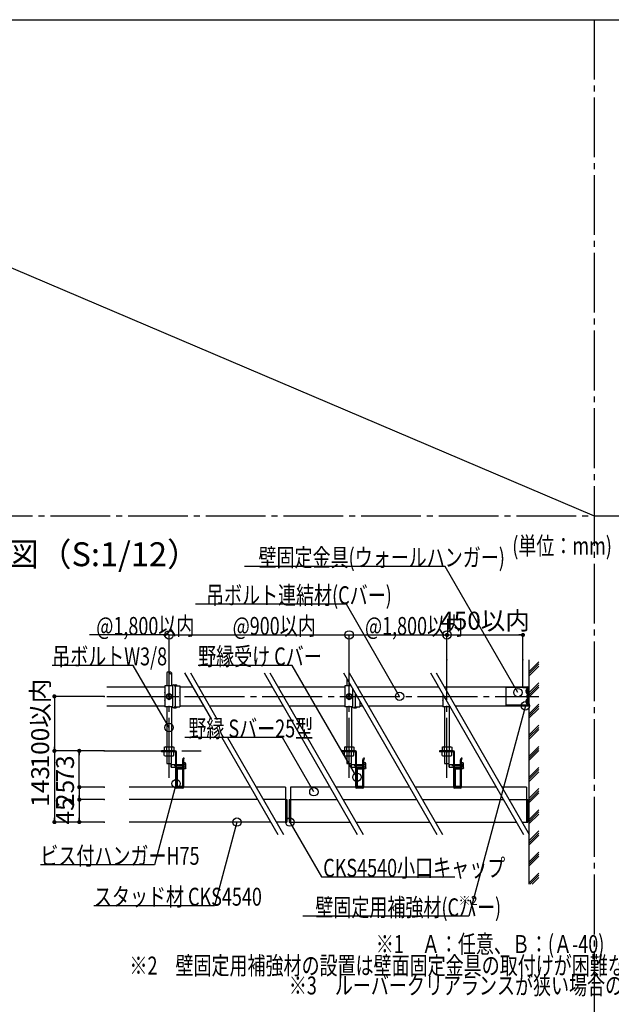
# Model space of a CAD drawing. Extents: x 180 to 5119, y 100 to 3426.
# Drawn here: x 1366 to 2555, y 1450 to 3426 of the extents above; entities that cross this region are included whole.
import ezdxf

# ---------------------------------------------------------------- set-up
doc = ezdxf.new("R2010")
doc.units = 0
doc.header["$LTSCALE"] = 12
doc.linetypes.add('CENTER2', pattern=[13, 10, -1, 1, -1])
doc.linetypes.add('DASHED2', pattern=[8, 5, -3])
doc.layers.get('0').update_dxf_attribs({"linetype": 'CONTINUOUS'})
for name, color, linetype in [('_0-0_0', 7, 'CONTINUOUS'), ('レイヤ1', 7, 'CONTINUOUS'), ('レイヤ1_2', 7, 'CONTINUOUS'), ('レイヤ1_3', 7, 'CONTINUOUS'), ('レイヤ2', 7, 'CONTINUOUS'), ('レイヤ8', 7, 'CONTINUOUS')]:
    doc.layers.add(name, color=color, linetype=linetype)
doc.styles.get("Standard").update_dxf_attribs({"font": 'txt', "bigfont": 'bigfont'})
doc.dimstyles.new('M7DIMSTL', dxfattribs={"dimscale": 12, "dimtxt": 2.5, "dimasz": 2.5, "dimexe": 1.25, "dimexo": 0.625, "dimtad": 1, "dimdsep": 46, "dimtxsty": 'Standard', "dimcen": 2.5, "dimadec": 0, "dimazin": 0, "dimtfac": 1, "dimtmove": 0, "dimatfit": 3, "dimfxl": 1, "dimarcsym": 0})

# ---------------------------------------------------------------- blocks, each defined once
blk = doc.blocks.new('_DOT')
at = {"color": 0, "linetype": 'ByBlock'}
blk.add_line((-0.5, 0), (-1, 0), dxfattribs=at)
at = {"color": 0, "linetype": 'ByBlock', "const_width": 0.5}
blk.add_lwpolyline([(-0.25, 0, 1), (0.25, 0, 1)], format="xyb", close=True, dxfattribs=at)
blk = doc.blocks.new('*D87')
at = {"layer": 'レイヤ1_2', "color": 0, "transparency": 16777216}
for p, q in [((1536.1, 1958.4), (1486.1, 1958.4)), ((1486.1, 1885.5), (1486.1, 1958.4)), ((1536.1, 1885.5), (1486.1, 1885.5))]:
    blk.add_line(p, q, dxfattribs=at)
at = {"layer": 'レイヤ1_2', "transparency": 16777216}
for p in [(1486.1, 1958.4), (1536.1, 1958.4), (1536.1, 1885.5)]:
    blk.add_point(p, dxfattribs=at)
at = {"layer": 'レイヤ1_2', "color": 0, "transparency": 16777216, "xscale": 8.4, "yscale": 8.4}
for p, rotation in [((1486.1, 1958.4), 90), ((1486.1, 1885.5), 270)]:
    blk.add_blockref('_DOT', p, dxfattribs=dict(at, rotation=rotation))
at = {"layer": 'レイヤ1_2', "color": 0, "transparency": 16777216, "insert": (1462.1, 1922), "char_height": 36, "attachment_point": 5, "rotation": 90}
blk.add_mtext('73', dxfattribs=at)
blk = doc.blocks.new('*D88')
at = {"layer": 'レイヤ1_2', "color": 0, "transparency": 16777216}
for p, q in [((1536.1, 1885.5), (1486.1, 1885.5)), ((1486.1, 1885.5), (1486.1, 1860.5)), ((1536.1, 1860.5), (1486.1, 1860.5))]:
    blk.add_line(p, q, dxfattribs=at)
at = {"layer": 'レイヤ1_2', "transparency": 16777216}
for p in [(1536.1, 1885.5), (1486.1, 1860.5), (1536.1, 1860.5)]:
    blk.add_point(p, dxfattribs=at)
at = {"layer": 'レイヤ1_2', "color": 0, "transparency": 16777216, "xscale": 8.4, "yscale": 8.4}
for p, rotation in [((1486.1, 1885.5), 90), ((1486.1, 1860.5), 270)]:
    blk.add_blockref('_DOT', p, dxfattribs=dict(at, rotation=rotation))
at = {"layer": 'レイヤ1_2', "color": 0, "transparency": 16777216, "insert": (1462.1, 1873), "char_height": 36, "attachment_point": 5, "rotation": 90}
blk.add_mtext('25', dxfattribs=at)
blk = doc.blocks.new('*D89')
at = {"layer": 'レイヤ1_2', "color": 0, "transparency": 16777216}
for p, q in [((1536.1, 1860.5), (1486.1, 1860.5)), ((1486.1, 1860.5), (1486.1, 1815.5)), ((1536.1, 1815.5), (1486.1, 1815.5))]:
    blk.add_line(p, q, dxfattribs=at)
at = {"layer": 'レイヤ1_2', "transparency": 16777216}
for p in [(1536.1, 1860.5), (1486.1, 1815.5), (1536.1, 1815.5)]:
    blk.add_point(p, dxfattribs=at)
at = {"layer": 'レイヤ1_2', "color": 0, "transparency": 16777216, "xscale": 8.4, "yscale": 8.4}
for p, rotation in [((1486.1, 1860.5), 90), ((1486.1, 1815.5), 270)]:
    blk.add_blockref('_DOT', p, dxfattribs=dict(at, rotation=rotation))
at = {"layer": 'レイヤ1_2', "color": 0, "transparency": 16777216, "insert": (1462.1, 1838), "char_height": 36, "attachment_point": 5, "rotation": 90}
blk.add_mtext('45', dxfattribs=at)
blk = doc.blocks.new('*D90')
at = {"layer": 'レイヤ1_2', "color": 0, "transparency": 16777216}
for p, q in [((1486.1, 1958.4), (1436.1, 1958.4)), ((1436.1, 1958.4), (1436.1, 1815.5)), ((1486.1, 1815.5), (1436.1, 1815.5))]:
    blk.add_line(p, q, dxfattribs=at)
at = {"layer": 'レイヤ1_2', "transparency": 16777216}
for p in [(1486.1, 1958.4), (1436.1, 1815.5), (1486.1, 1815.5)]:
    blk.add_point(p, dxfattribs=at)
at = {"layer": 'レイヤ1_2', "color": 0, "transparency": 16777216, "xscale": 8.4, "yscale": 8.4}
for p, rotation in [((1436.1, 1958.4), 90), ((1436.1, 1815.5), 270)]:
    blk.add_blockref('_DOT', p, dxfattribs=dict(at, rotation=rotation))
at = {"layer": 'レイヤ1_2', "color": 0, "transparency": 16777216, "insert": (1412.1, 1887), "char_height": 36, "attachment_point": 5, "rotation": 90}
blk.add_mtext('143', dxfattribs=at)
blk = doc.blocks.new('BK96')
at = {"layer": 'レイヤ1_2', "color": 0, "linetype": 'Continuous'}
blk.add_lwpolyline([(1680.6, 1892.6), (1636.9, 1729.7), (1407.9, 1729.7)], dxfattribs=at)
blk.add_circle((1680.6, 1892.6), 8.4, dxfattribs=at)
at = {"layer": 'レイヤ1_2', "color": 0, "linetype": 'Continuous', "width": 0.736667}
blk.add_text('ビス付ハンガーH75', height=36, dxfattribs=at).set_placement((1407.9, 1729.7))
blk = doc.blocks.new('*D105')
at = {"layer": 'レイヤ1_2', "color": 0, "transparency": 16777216}
for p, q in [((2224.6, 2141.1), (2224.6, 2191.1)), ((2224.6, 2191.1), (2377.2, 2191.1)), ((2377.2, 2141.1), (2377.2, 2191.1))]:
    blk.add_line(p, q, dxfattribs=at)
at = {"layer": 'レイヤ1_2', "transparency": 16777216}
for p in [(2377.2, 2191.1), (2224.6, 2141.1), (2377.2, 2141.1)]:
    blk.add_point(p, dxfattribs=at)
at = {"layer": 'レイヤ1_2', "color": 0, "transparency": 16777216, "xscale": 8.4, "yscale": 8.4, "rotation": 180}
blk.add_blockref('_DOT', (2224.6, 2191.1), dxfattribs=at)
at = {"layer": 'レイヤ1_2', "color": 0, "transparency": 16777216, "xscale": 8.4, "yscale": 8.4}
blk.add_blockref('_DOT', (2377.2, 2191.1), dxfattribs=at)
at = {"layer": 'レイヤ1_2', "color": 0, "transparency": 16777216, "insert": (2300.9, 2215.1), "char_height": 36, "attachment_point": 5}
blk.add_mtext('450以内', dxfattribs=at)
blk = doc.blocks.new('*D106')
at = {"layer": 'レイヤ1_2', "color": 0, "transparency": 16777216}
for p, q in [((1536.1, 2067.8), (1436.1, 2067.8)), ((1436.1, 2067.8), (1436.1, 1958.4)), ((1536.1, 1958.4), (1436.1, 1958.4))]:
    blk.add_line(p, q, dxfattribs=at)
at = {"layer": 'レイヤ1_2', "transparency": 16777216}
for p in [(1536.1, 2067.8), (1436.1, 1958.4), (1536.1, 1958.4)]:
    blk.add_point(p, dxfattribs=at)
at = {"layer": 'レイヤ1_2', "color": 0, "transparency": 16777216, "xscale": 8.4, "yscale": 8.4}
for p, rotation in [((1436.1, 2067.8), 90), ((1436.1, 1958.4), 270)]:
    blk.add_blockref('_DOT', p, dxfattribs=dict(at, rotation=rotation))
at = {"layer": 'レイヤ1_2', "color": 0, "transparency": 16777216, "insert": (1412.1, 2013.1), "char_height": 36, "attachment_point": 5, "rotation": 90}
blk.add_mtext('100以内', dxfattribs=at)

msp = doc.modelspace()

# ---------------------------------------------------------------- linework, layer by layer
at = {"layer": '_0-0_0', "color": 0, "linetype": 'Continuous'}
msp.add_line((180.005, 3426), (4859.995, 3426), dxfattribs=at)
at = {"layer": 'レイヤ1_2', "color": 0, "linetype": 'Continuous'}
for p, q in [((180.005, 3426), (2520, 2430)), ((1666.38, 2191.137), (1506.758, 2191.137)), ((1666.38, 2141.137), (1666.38, 2191.137)), ((1666.38, 2191.137), (2028.119, 2191.137)), ((2028.119, 2141.137), (2028.119, 2191.137)), ((2028.119, 2141.137), (2028.119, 2191.137)), ((2028.119, 2191.137), (2224.584, 2191.137)), ((2224.584, 2141.137), (2224.584, 2191.137)), ((2389.207, 2141.137), (2389.207, 1690.597)), ((2389.207, 2117.117), (2409.207, 2137.117)), ((1661.63, 2114.994), (1661.63, 2088.945)), ((1671.13, 2114.994), (1671.13, 2088.945)), ((1697.582, 2114.994), (1751.612, 2021.41)), ((1709.128, 2114.994), (1763.158, 2021.41)), ((1857.204, 2114.994), (2044.494, 1790.597)), ((1868.75, 2114.994), (2056.041, 1790.597)), ((2016.826, 2114.994), (2204.116, 1790.597)), ((2028.372, 2114.994), (2215.663, 1790.597)), ((2191.198, 2114.994), (2378.489, 1790.597)), ((2202.745, 2114.994), (2390.036, 1790.597)), ((2389.207, 2112.875), (2409.207, 2132.875)), ((2389.207, 2108.632), (2409.207, 2128.632)), ((2023.369, 2103.662), (2023.369, 2088.945)), ((1541.697, 2086.845), (1657.88, 2086.845)), ((1687.88, 2086.845), (1713.833, 2086.845)), ((1725.38, 2086.845), (1873.456, 2086.845)), ((1885.002, 2086.845), (2019.619, 2086.845)), ((2044.624, 2086.845), (2207.45, 2086.845)), ((2219.014, 2086.816), (2377.224, 2086.816)), ((2343.007, 2085.345), (2343.007, 2050.345)), ((2388.007, 2085.345), (2343.007, 2085.345)), ((2377.207, 2086.845), (2377.207, 2085.645)), ((2377.207, 2086.845), (2386.807, 2086.845)), ((2377.207, 2086.845), (2377.207, 2085.345)), ((2377.207, 2085.645), (2386.807, 2085.645)), ((2388.007, 2085.345), (2388.007, 2050.345)), ((2388.007, 2084.445), (2388.007, 2051.245)), ((2389.207, 2074.691), (2409.207, 2094.691)), ((2389.207, 2070.448), (2409.207, 2090.448)), ((2389.207, 2066.206), (2409.207, 2086.206)), ((2389.207, 2084.375), (2389.207, 2051.245)), ((2385.026, 2068.345), (2385.507, 2068.345)), ((2385.026, 2067.345), (2385.507, 2067.345)), ((2385.507, 2068.345), (2385.507, 2067.345)), ((2388.007, 2071.045), (2388.007, 2064.645)), ((1541.697, 2048.845), (1657.88, 2048.845)), ((1661.63, 2046.745), (1661.63, 1966.375)), ((1671.13, 2046.745), (1671.13, 1966.375)), ((1687.88, 2048.845), (1735.772, 2048.845)), ((1747.319, 2048.845), (1895.395, 2048.845)), ((1906.941, 2048.845), (2019.619, 2048.845)), ((2023.369, 2046.745), (2023.369, 1966.375)), ((2032.869, 2046.745), (2032.869, 1966.375)), ((2049.619, 2048.845), (2055.017, 2048.845)), ((2066.563, 2048.845), (2216.084, 2048.845)), ((2219.834, 2046.745), (2219.834, 1966.375)), ((2229.334, 2046.745), (2229.334, 1966.375)), ((2240.953, 2048.816), (2377.224, 2048.816)), ((2388.007, 2050.345), (2343.007, 2050.345)), ((2377.207, 2050.345), (2377.207, 2048.845)), ((2377.207, 2050.045), (2377.207, 2048.845)), ((2377.207, 2050.045), (2386.807, 2050.045)), ((2377.207, 2048.845), (2386.807, 2048.845)), ((2389.207, 2032.264), (2409.207, 2052.264)), ((2389.207, 2028.022), (2409.207, 2048.022)), ((2389.207, 2023.779), (2409.207, 2043.779)), ((2389.207, 1989.838), (2409.207, 2009.838)), ((2389.207, 1985.595), (2409.207, 2005.595)), ((2389.207, 1981.353), (2409.207, 2001.353)), ((1772.473, 1985.277), (1884.871, 1790.597)), ((1784.02, 1985.277), (1896.419, 1790.597)), ((1651.38, 1958.375), (1651.38, 1956.375)), ((1678.88, 1958.375), (1651.38, 1958.375)), ((1656.88, 1965.56), (1658.291, 1966.375)), ((1656.88, 1965.56), (1656.88, 1958.375)), ((1658.291, 1966.375), (1674.468, 1966.375)), ((1661.38, 1958.375), (1661.38, 1956.201)), ((1661.63, 1958.375), (1661.63, 1965.56)), ((1671.13, 1965.56), (1671.13, 1958.375)), ((1671.38, 1958.375), (1671.38, 1956.201)), ((1674.468, 1966.375), (1675.88, 1965.56)), ((1675.88, 1965.56), (1675.88, 1958.375)), ((2013.119, 1958.375), (2013.119, 1956.375)), ((2040.619, 1958.375), (2013.119, 1958.375)), ((2018.619, 1965.56), (2020.03, 1966.375)), ((2018.619, 1965.56), (2018.619, 1958.375)), ((2020.03, 1966.375), (2036.207, 1966.375)), ((2023.119, 1958.375), (2023.119, 1956.201)), ((2023.369, 1958.375), (2023.369, 1965.56)), ((2032.869, 1965.56), (2032.869, 1958.375)), ((2033.119, 1958.375), (2033.119, 1956.201)), ((2036.207, 1966.375), (2037.619, 1965.56)), ((2037.619, 1965.56), (2037.619, 1958.375)), ((2209.584, 1958.375), (2209.584, 1956.375)), ((2237.084, 1958.375), (2209.584, 1958.375)), ((2215.084, 1965.56), (2216.496, 1966.375)), ((2215.084, 1965.56), (2215.084, 1958.375)), ((2216.496, 1966.375), (2232.673, 1966.375)), ((2219.584, 1958.375), (2219.584, 1956.201)), ((2219.834, 1958.375), (2219.834, 1965.56)), ((2229.334, 1965.56), (2229.334, 1958.375)), ((2229.584, 1958.375), (2229.584, 1956.201)), ((2232.673, 1966.375), (2234.084, 1965.56)), ((2234.084, 1965.56), (2234.084, 1958.375)), ((2389.207, 1947.411), (2409.207, 1967.411)), ((2389.207, 1943.169), (2409.207, 1963.169)), ((2389.207, 1938.926), (2409.207, 1958.926)), ((1678.88, 1956.375), (1651.38, 1956.375)), ((1656.88, 1949.19), (1656.88, 1956.375)), ((1656.88, 1949.19), (1658.291, 1948.375)), ((1658.291, 1948.375), (1674.468, 1948.375)), ((1661.63, 1956.375), (1661.63, 1949.19)), ((1661.63, 1948.375), (1661.63, 1933.375)), ((1671.13, 1949.19), (1671.13, 1956.375)), ((1671.13, 1933.375), (1671.13, 1948.375)), ((1674.468, 1948.375), (1675.88, 1949.19)), ((1675.88, 1949.19), (1675.88, 1956.375)), ((1679.38, 1955.875), (1679.38, 1886.049)), ((1681.38, 1924.14), (1681.38, 1955.875)), ((1693.88, 1939.812), (1695.02, 1944.066)), ((1693.88, 1886.049), (1693.88, 1939.812)), ((1696.952, 1943.549), (1695.02, 1944.066)), ((1695.88, 1939.549), (1696.952, 1943.549)), ((1695.88, 1886.049), (1695.88, 1939.549)), ((2040.619, 1956.375), (2013.119, 1956.375)), ((2018.619, 1949.19), (2018.619, 1956.375)), ((2018.619, 1949.19), (2020.03, 1948.375)), ((2020.03, 1948.375), (2036.207, 1948.375)), ((2023.369, 1956.375), (2023.369, 1949.19)), ((2023.369, 1948.375), (2023.369, 1933.375)), ((2032.869, 1949.19), (2032.869, 1956.375)), ((2032.869, 1933.375), (2032.869, 1948.375)), ((2036.207, 1948.375), (2037.619, 1949.19)), ((2037.619, 1949.19), (2037.619, 1956.375)), ((2041.119, 1955.875), (2041.119, 1886.049)), ((2043.119, 1924.14), (2043.119, 1955.875)), ((2055.619, 1939.812), (2056.759, 1944.066)), ((2055.619, 1886.049), (2055.619, 1939.812)), ((2058.691, 1943.549), (2056.759, 1944.066)), ((2057.619, 1939.549), (2058.691, 1943.549)), ((2057.619, 1886.049), (2057.619, 1939.549)), ((2237.084, 1956.375), (2209.584, 1956.375)), ((2215.084, 1949.19), (2215.084, 1956.375)), ((2215.084, 1949.19), (2216.496, 1948.375)), ((2216.496, 1948.375), (2232.673, 1948.375)), ((2219.834, 1956.375), (2219.834, 1949.19)), ((2219.834, 1948.375), (2219.834, 1933.375)), ((2229.334, 1949.19), (2229.334, 1956.375)), ((2229.334, 1933.375), (2229.334, 1948.375)), ((2232.673, 1948.375), (2234.084, 1949.19)), ((2234.084, 1949.19), (2234.084, 1956.375)), ((2237.584, 1955.875), (2237.584, 1886.049)), ((2239.584, 1924.14), (2239.584, 1955.875)), ((2252.084, 1939.812), (2253.224, 1944.066)), ((2252.084, 1886.049), (2252.084, 1939.812)), ((2255.156, 1943.549), (2253.224, 1944.066)), ((2254.084, 1939.549), (2255.156, 1943.549)), ((2254.084, 1886.049), (2254.084, 1939.549)), ((1661.63, 1933.375), (1671.13, 1933.375)), ((1670.88, 1930.875), (1671.38, 1931.375)), ((1670.88, 1930.875), (1695.88, 1930.875)), ((1670.88, 1925.875), (1670.88, 1930.875)), ((1670.88, 1925.875), (1695.88, 1925.875)), ((1670.88, 1925.875), (1671.38, 1925.375)), ((1671.38, 1931.375), (1695.88, 1931.375)), ((1671.38, 1925.375), (1671.38, 1931.375)), ((1671.38, 1925.375), (1695.88, 1925.375)), ((1679.38, 1931.875), (1681.38, 1931.875)), ((1679.38, 1930.875), (1681.38, 1930.875)), ((1679.38, 1925.875), (1681.38, 1925.875)), ((1679.38, 1924.875), (1681.38, 1924.875)), ((1681.38, 1886.049), (1681.38, 1924.14)), ((1681.38, 1921.053), (1681.38, 1887.549)), ((1682.58, 1921.449), (1682.58, 1887.649)), ((1683.48, 1922.349), (1693.38, 1922.349)), ((1693.38, 1923.549), (1683.88, 1923.549)), ((1693.38, 1923.549), (1693.38, 1922.349)), ((1695.88, 1934.375), (1693.88, 1934.375)), ((1695.88, 1922.375), (1693.88, 1922.375)), ((1695.88, 1922.601), (1695.88, 1934.148)), ((1699.047, 1934.148), (1695.88, 1934.148)), ((1699.047, 1931.262), (1695.88, 1931.262)), ((1699.047, 1925.488), (1695.88, 1925.488)), ((1699.047, 1922.601), (1695.88, 1922.601)), ((1699.88, 1932.705), (1699.047, 1934.148)), ((1699.88, 1924.045), (1699.047, 1922.601)), ((1699.88, 1924.045), (1699.88, 1932.705)), ((2023.369, 1933.375), (2032.869, 1933.375)), ((2032.619, 1930.875), (2033.119, 1931.375)), ((2032.619, 1930.875), (2057.619, 1930.875)), ((2032.619, 1925.875), (2032.619, 1930.875)), ((2032.619, 1925.875), (2057.619, 1925.875)), ((2032.619, 1925.875), (2033.119, 1925.375)), ((2033.119, 1931.375), (2057.619, 1931.375)), ((2033.119, 1925.375), (2033.119, 1931.375)), ((2033.119, 1925.375), (2057.619, 1925.375)), ((2041.119, 1931.875), (2043.119, 1931.875)), ((2041.119, 1930.875), (2043.119, 1930.875)), ((2041.119, 1925.875), (2043.119, 1925.875)), ((2041.119, 1924.875), (2043.119, 1924.875)), ((2043.119, 1886.049), (2043.119, 1924.14)), ((2043.119, 1921.053), (2043.119, 1887.549)), ((2044.319, 1921.449), (2044.319, 1887.649)), ((2045.219, 1922.349), (2055.119, 1922.349)), ((2055.119, 1923.549), (2045.619, 1923.549)), ((2055.119, 1923.549), (2055.119, 1922.349)), ((2057.619, 1934.375), (2055.619, 1934.375)), ((2057.619, 1922.375), (2055.619, 1922.375)), ((2057.619, 1922.601), (2057.619, 1934.148)), ((2060.785, 1934.148), (2057.619, 1934.148)), ((2060.785, 1931.262), (2057.619, 1931.262)), ((2060.785, 1925.488), (2057.619, 1925.488)), ((2060.785, 1922.601), (2057.619, 1922.601)), ((2061.619, 1932.705), (2060.785, 1934.148)), ((2061.619, 1924.045), (2060.785, 1922.601)), ((2061.619, 1924.045), (2061.619, 1932.705)), ((2219.834, 1933.375), (2229.334, 1933.375)), ((2229.084, 1930.875), (2229.584, 1931.375)), ((2229.084, 1930.875), (2254.084, 1930.875)), ((2229.084, 1925.875), (2229.084, 1930.875)), ((2229.084, 1925.875), (2254.084, 1925.875)), ((2229.084, 1925.875), (2229.584, 1925.375)), ((2229.584, 1931.375), (2254.084, 1931.375)), ((2229.584, 1925.375), (2229.584, 1931.375)), ((2229.584, 1925.375), (2254.084, 1925.375)), ((2237.584, 1931.875), (2239.584, 1931.875)), ((2237.584, 1930.875), (2239.584, 1930.875)), ((2237.584, 1925.875), (2239.584, 1925.875)), ((2237.584, 1924.875), (2239.584, 1924.875)), ((2239.584, 1886.049), (2239.584, 1924.14)), ((2239.584, 1921.053), (2239.584, 1887.549)), ((2240.784, 1921.449), (2240.784, 1887.649)), ((2241.684, 1922.349), (2251.584, 1922.349)), ((2251.584, 1923.549), (2242.084, 1923.549)), ((2251.584, 1923.549), (2251.584, 1922.349)), ((2254.084, 1934.375), (2252.084, 1934.375)), ((2254.084, 1922.375), (2252.084, 1922.375)), ((2254.084, 1922.601), (2254.084, 1934.148)), ((2257.251, 1934.148), (2254.084, 1934.148)), ((2257.251, 1931.262), (2254.084, 1931.262)), ((2257.251, 1925.488), (2254.084, 1925.488)), ((2257.251, 1922.601), (2254.084, 1922.601)), ((2258.084, 1932.705), (2257.251, 1934.148)), ((2258.084, 1924.045), (2257.251, 1922.601)), ((2258.084, 1924.045), (2258.084, 1932.705)), ((2389.207, 1904.985), (2409.207, 1924.985)), ((2389.207, 1900.743), (2409.207, 1920.743)), ((2389.207, 1896.5), (2409.207, 1916.5)), ((1830.051, 1885.549), (1586.095, 1885.549)), ((1693.38, 1885.549), (1681.88, 1885.549)), ((1693.38, 1883.549), (1681.88, 1883.549)), ((1693.38, 1886.749), (1683.48, 1886.749)), ((1693.38, 1885.549), (1683.88, 1885.549)), ((1693.38, 1885.549), (1693.38, 1886.749)), ((1900.34, 1885.549), (1841.598, 1885.549)), ((1900.34, 1885.549), (1900.34, 1860.549)), ((1989.673, 1885.549), (1910.34, 1885.549)), ((1910.34, 1885.549), (1910.34, 1860.549)), ((2149.296, 1885.549), (2001.22, 1885.549)), ((2055.119, 1885.549), (2043.619, 1885.549)), ((2055.119, 1883.549), (2043.619, 1883.549)), ((2055.119, 1886.749), (2045.219, 1886.749)), ((2055.119, 1885.549), (2045.619, 1885.549)), ((2055.119, 1885.549), (2055.119, 1886.749)), ((2323.668, 1885.549), (2160.843, 1885.549)), ((2251.584, 1885.549), (2240.084, 1885.549)), ((2251.584, 1883.549), (2240.084, 1883.549)), ((2251.584, 1886.749), (2241.684, 1886.749)), ((2251.584, 1885.549), (2242.084, 1885.549)), ((2251.584, 1885.549), (2251.584, 1886.749)), ((2384.207, 1885.549), (2335.215, 1885.549)), ((2384.207, 1885.549), (2384.207, 1860.549)), ((2389.207, 1862.559), (2409.207, 1882.559)), ((2389.207, 1858.316), (2409.207, 1878.316)), ((1844.485, 1860.549), (1586.095, 1860.549)), ((1900.34, 1860.549), (1856.032, 1860.549)), ((1900.34, 1860.549), (1902.84, 1860.549)), ((1900.34, 1860.549), (1900.34, 1815.549)), ((1902.84, 1860.549), (1902.84, 1815.549)), ((1907.84, 1860.549), (1910.34, 1860.549)), ((1907.84, 1860.549), (1907.84, 1815.549)), ((1910.34, 1860.549), (1910.34, 1815.549)), ((1910.34, 1860.549), (2004.107, 1860.549)), ((2015.654, 1860.549), (2163.729, 1860.549)), ((2175.277, 1860.549), (2338.102, 1860.549)), ((2349.649, 1860.549), (2384.207, 1860.549)), ((2384.207, 1860.549), (2384.207, 1834.549)), ((2384.207, 1860.549), (2384.207, 1815.549)), ((2384.207, 1860.549), (2386.707, 1860.549)), ((2386.707, 1860.549), (2386.707, 1815.549)), ((2389.207, 1854.073), (2409.207, 1874.074)), ((2389.207, 1820.132), (2409.207, 1840.132)), ((2384.207, 1834.549), (2384.207, 1815.549)), ((2389.207, 1815.89), (2409.207, 1835.89)), ((2389.207, 1811.647), (2409.207, 1831.647)), ((1870.466, 1815.549), (1586.095, 1815.549)), ((1900.34, 1815.549), (1882.013, 1815.549)), ((1900.34, 1815.549), (1902.84, 1815.549)), ((1907.84, 1815.549), (1910.34, 1815.549)), ((1910.34, 1815.549), (2030.088, 1815.549)), ((2041.635, 1815.549), (2189.71, 1815.549)), ((2201.257, 1815.549), (2364.083, 1815.549)), ((2375.63, 1815.549), (2384.207, 1815.549)), ((2384.207, 1815.549), (2386.707, 1815.549)), ((2389.207, 1777.706), (2409.207, 1797.706)), ((2389.207, 1773.463), (2409.207, 1793.463)), ((2389.207, 1769.221), (2409.207, 1789.221)), ((2389.207, 1735.279), (2409.207, 1755.279)), ((2389.207, 1731.037), (2409.207, 1751.037)), ((2389.207, 1726.794), (2409.207, 1746.794)), ((2389.207, 1692.853), (2409.207, 1712.853)), ((2391.193, 1690.597), (2409.207, 1708.61)), ((2395.436, 1690.597), (2409.207, 1704.368))]:
    msp.add_line(p, q, dxfattribs=at)
at = {"layer": 'レイヤ1_2', "color": 0, "linetype": 'CENTER2'}
for p, q in [((1666.38, 1904.549), (1666.38, 2141.137)), ((2028.119, 1904.549), (2028.119, 2141.137)), ((2224.584, 1904.549), (2224.584, 2141.137)), ((2377.207, 2086.845), (2377.207, 2141.137)), ((1541.697, 2067.845), (2409.207, 2067.845)), ((1536.095, 1958.375), (1730.718, 1958.375)), ((1666.38, 1960.203), (1666.38, 1954.926)), ((2028.119, 1960.203), (2028.119, 1954.926)), ((2224.584, 1960.203), (2224.584, 1954.926)), ((1697.425, 1928.375), (1676.347, 1928.375)), ((2059.163, 1928.375), (2038.086, 1928.375)), ((2255.629, 1928.375), (2234.552, 1928.375))]:
    msp.add_line(p, q, dxfattribs=at)
at = {"layer": 'レイヤ1_2', "color": 0, "linetype": 'DASHED2'}
for p, q in [((2383.026, 2078.845), (2383.507, 2078.845)), ((2383.026, 2077.845), (2383.507, 2077.845)), ((2383.507, 2078.845), (2383.507, 2077.845)), ((2386.007, 2085.345), (2386.007, 2071.202)), ((2386.007, 2081.545), (2386.007, 2075.145)), ((2383.026, 2057.845), (2383.507, 2057.845)), ((2383.026, 2056.845), (2383.507, 2056.845)), ((2383.507, 2057.845), (2383.507, 2056.845)), ((2386.007, 2064.488), (2386.007, 2050.345)), ((2386.007, 2060.545), (2386.007, 2054.145))]:
    msp.add_line(p, q, dxfattribs=at)
at = {"layer": 'レイヤ1_2', "color": 0, "linetype": 'Continuous'}
for points in [[(2367.182, 2075.447), (2220.995, 2328.65), (1817.811, 2328.65)], [(2129.469, 2067.845), (2022.659, 2252.845), (1719.273, 2252.845)], [(1666.38, 2005.295), (1594.388, 2129.989), (1431.668, 2129.989)], [(2043.655, 1905.405), (1913.991, 2129.989), (1724.751, 2129.989)], [(2382.007, 2048.845), (2268.804, 1626.365), (1934.76, 1626.365)], [(1957.224, 1876.397), (1894.362, 1985.277), (1698.313, 1985.277)], [(1802.805, 1815.549), (1757.817, 1647.652), (1515.537, 1647.652)], [(1909.09, 1815.549), (1972.502, 1705.715), (2240.096, 1705.715)]]:
    msp.add_lwpolyline(points, dxfattribs=at)
for centre in [(1666.38, 2191.137), (2028.119, 2191.137), (2028.119, 2191.137), (2224.584, 2191.137), (2129.469, 2067.845), (2367.182, 2075.447), (2382.007, 2048.845), (1666.38, 2005.295), (2043.655, 1905.405), (1957.224, 1876.397), (1802.805, 1815.549), (1909.09, 1815.549)]:
    msp.add_circle(centre, 8.4, dxfattribs=at)
for centre, radius, start, end in [((1664, 2114.206), 2.507, 18.315506, 161.684433), ((1668.76, 2114.206), 2.507, 18.315552, 161.684341), ((1668.76, 2115.782), 2.507, -161.683884, -18.316177), ((2386.807, 2084.445), 2.4, 0, 90), ((2386.807, 2084.445), 1.2, 0, 90), ((2391.507, 2067.845), 6.5, 153.6122, 175.588274), ((2391.507, 2067.845), 6.5, -175.588274, -153.6122), ((2387.476, 2069.845), 2, 94.726102, 153.6122), ((2387.476, 2065.845), 2, -153.6122, -94.726102), ((2387.207, 2071.045), 0.8, 0, 82.524192), ((2387.207, 2064.645), 0.8, -82.524192, 0), ((2386.807, 2051.245), 1.2, -90, 0), ((2386.807, 2051.245), 2.4, -90, 0), ((1659.339, 1962.746), 3.629, 50.842041, 90), ((1666.38, 1952.125), 14.25, 70.528778, 109.471207), ((1673.421, 1962.746), 3.629, 90, 129.157944), ((1678.88, 1955.875), 2.5, 0, 90), ((2021.077, 1962.746), 3.629, 50.842041, 90), ((2028.119, 1952.125), 14.25, 70.528778, 109.471207), ((2035.16, 1962.746), 3.629, 90, 129.157944), ((2040.619, 1955.875), 2.5, 0, 90), ((2217.543, 1962.746), 3.629, 50.842041, 90), ((2224.584, 1952.125), 14.25, 70.528778, 109.471207), ((2231.626, 1962.746), 3.629, 90, 129.157944), ((2237.084, 1955.875), 2.5, 0, 90), ((1659.339, 1952.004), 3.629, -90, -50.842056), ((1666.38, 1962.625), 14.25, -109.471222, -70.528793), ((1673.421, 1952.004), 3.629, -129.157959, -90), ((1673.426, 1950.147), 7.902, 41.104067, 52.020828), ((1678.88, 1955.875), 0.5, 0, 90), ((2021.077, 1952.004), 3.629, -90, -50.842056), ((2028.119, 1962.625), 14.25, -109.471222, -70.528793), ((2035.16, 1952.004), 3.629, -129.157959, -90), ((2035.165, 1950.147), 7.902, 41.104067, 52.020828), ((2040.619, 1955.875), 0.5, 0, 90), ((2217.543, 1952.004), 3.629, -90, -50.842056), ((2224.584, 1962.625), 14.25, -109.471222, -70.528793), ((2231.626, 1952.004), 3.629, -129.157959, -90), ((2231.63, 1950.147), 7.902, 41.104067, 52.020828), ((2237.084, 1955.875), 0.5, 0, 90), ((1683.88, 1921.049), 2.5, 90, 181.979568), ((1683.48, 1921.449), 0.9, 90, 180), ((2045.619, 1921.049), 2.5, 90, 181.979568), ((2045.219, 1921.449), 0.9, 90, 180), ((2242.084, 1921.049), 2.5, 90, 181.979568), ((2241.684, 1921.449), 0.9, 90, 180), ((1681.88, 1886.049), 2.5, 180, 270), ((1683.38, 1887.549), 2, 180, 270), ((1681.88, 1886.049), 0.5, 180, 270), ((1683.48, 1887.649), 0.9, 180, 270), ((1693.38, 1886.049), 0.5, -90, 0), ((1693.38, 1886.049), 2.5, -90, 0), ((2043.619, 1886.049), 2.5, 180, 270), ((2045.119, 1887.549), 2, 180, 270), ((2043.619, 1886.049), 0.5, 180, 270), ((2045.219, 1887.649), 0.9, 180, 270), ((2055.119, 1886.049), 0.5, -90, 0), ((2055.119, 1886.049), 2.5, -90, 0), ((2240.084, 1886.049), 2.5, 180, 270), ((2241.584, 1887.549), 2, 180, 270), ((2240.084, 1886.049), 0.5, 180, 270), ((2241.684, 1887.649), 0.9, 180, 270), ((2251.584, 1886.049), 0.5, -90, 0), ((2251.584, 1886.049), 2.5, -90, 0)]:
    msp.add_arc(centre, radius, start, end, dxfattribs=at)
at = {"layer": 'レイヤ1_2', "color": 0, "linetype": 'DASHED2'}
for centre, radius, start, end in [((2389.507, 2078.345), 6.5, 153.6122, 175.588274), ((2389.507, 2078.345), 6.5, -175.588274, -153.6122), ((2385.476, 2080.345), 2, 94.726102, 153.6122), ((2385.476, 2076.345), 2, -153.6122, -94.726102), ((2385.207, 2081.545), 0.8, 0, 82.524192), ((2385.207, 2075.145), 0.8, -82.524192, 0), ((2389.507, 2057.345), 6.5, 153.6122, 175.588274), ((2389.507, 2057.345), 6.5, -175.588274, -153.6122), ((2385.476, 2059.345), 2, 94.726102, 153.6122), ((2385.207, 2060.545), 0.8, 0, 82.524192), ((2385.476, 2055.345), 2, -153.6122, -94.726102), ((2385.207, 2054.145), 0.8, -82.524192, 0)]:
    msp.add_arc(centre, radius, start, end, dxfattribs=at)
at = {"layer": 'レイヤ1_2', "color": 0, "linetype": 'Continuous'}
for centre, major_axis, ratio, start_param, end_param in [((1699.047, 1932.705), (0, 1.443), 0.57735027, -3.14159265, -1.57079633), ((1699.047, 1928.375), (0, 2.887), 0.28867513, -3.14159265, 0), ((1699.047, 1924.045), (0, 1.443), 0.57735027, -1.57079633, 0), ((2060.785, 1932.705), (0, 1.443), 0.57735027, -3.14159265, -1.57079633), ((2060.785, 1928.375), (0, 2.887), 0.28867513, -3.14159265, 0), ((2060.785, 1924.045), (0, 1.443), 0.57735027, -1.57079633, 0), ((2257.251, 1932.705), (0, 1.443), 0.57735027, -3.14159265, -1.57079633), ((2257.251, 1928.375), (0, 2.887), 0.28867513, -3.14159265, 0), ((2257.251, 1924.045), (0, 1.443), 0.57735027, -1.57079633, 0)]:
    msp.add_ellipse(centre, major_axis=major_axis, ratio=ratio, start_param=start_param, end_param=end_param, dxfattribs=at)
at = {"layer": 'レイヤ1_3', "color": 0, "linetype": 'CENTER2'}
for p, q in [((2520, 3426), (2520, 438)), ((180.005, 2430), (4859.995, 2430))]:
    msp.add_line(p, q, dxfattribs=at)
at = {"layer": 'レイヤ2', "color": 0, "linetype": 'Continuous'}
for p, q in [((1673.43, 2088.945), (1657.88, 2088.945)), ((1657.88, 2088.945), (1657.88, 2076.245)), ((1657.88, 2075.445), (1657.88, 2060.245)), ((1673.38, 2088.445), (1673.38, 2047.245)), ((1675.88, 2090.945), (1680.234, 2090.945)), ((1678.329, 2088.945), (1687.88, 2088.945)), ((1678.38, 2088.445), (1678.38, 2047.245)), ((1687.88, 2088.945), (1687.88, 2076.245)), ((1687.88, 2075.445), (1687.88, 2060.245)), ((2019.619, 2088.945), (2019.619, 2076.245)), ((2031.865, 2088.945), (2019.619, 2088.945)), ((2019.619, 2075.445), (2019.619, 2060.245)), ((2035.119, 2083.31), (2035.119, 2047.245)), ((1657.88, 2059.445), (1657.88, 2046.745)), ((1687.88, 2059.445), (1687.88, 2046.745)), ((2019.619, 2059.445), (2019.619, 2046.745)), ((2040.119, 2074.65), (2040.119, 2047.245)), ((2049.619, 2058.195), (2049.619, 2046.745)), ((2216.084, 2071.889), (2216.084, 2060.245)), ((2216.084, 2059.445), (2216.084, 2046.745)), ((1673.43, 2046.745), (1657.88, 2046.745)), ((1675.88, 2044.745), (1680.234, 2044.745)), ((1678.329, 2046.745), (1687.88, 2046.745)), ((2035.169, 2046.745), (2019.619, 2046.745)), ((2037.619, 2044.745), (2041.973, 2044.745)), ((2040.068, 2046.745), (2049.619, 2046.745)), ((2230.601, 2046.745), (2216.084, 2046.745))]:
    msp.add_line(p, q, dxfattribs=at)
for centre, radius, start, end in [((1657.58, 2075.845), 0.5, -53.130102, 53.130102), ((1675.88, 2088.445), 2.5, 0, 180), ((1680.234, 2088.252), 2.693, 14.908786, 90), ((1688.18, 2075.845), 0.5, 126.869898, 233.130102), ((2019.319, 2075.845), 0.5, -53.130102, 53.130102), ((1657.58, 2059.845), 0.5, -53.130102, 53.130102), ((1688.18, 2059.845), 0.5, 126.869898, 233.130102), ((2019.319, 2059.845), 0.5, -53.130102, 53.130102), ((2215.784, 2059.845), 0.5, -53.130102, 53.130102), ((1675.88, 2047.245), 2.5, 180, 360), ((1680.234, 2047.438), 2.693, -90, -14.908786), ((2037.619, 2047.245), 2.5, 180, 360), ((2041.973, 2047.438), 2.693, -90, -14.908786)]:
    msp.add_arc(centre, radius, start, end, dxfattribs=at)
at = {"layer": 'レイヤ8', "color": 0, "linetype": 'Continuous'}
for p, q in [((1666.38, 2073.845), (1661.184, 2070.845)), ((1661.184, 2070.845), (1661.184, 2064.845)), ((1661.184, 2064.845), (1666.38, 2061.845)), ((1665.065, 2068.384), (1663.709, 2068.384)), ((1663.709, 2068.384), (1663.709, 2067.397)), ((1665.065, 2067.397), (1663.709, 2067.397)), ((1665.887, 2069.205), (1665.887, 2070.562)), ((1666.873, 2070.562), (1665.887, 2070.562)), ((1665.887, 2066.575), (1665.887, 2065.219)), ((1666.873, 2065.219), (1665.887, 2065.219)), ((1671.576, 2070.845), (1666.38, 2073.845)), ((1666.38, 2061.845), (1671.576, 2064.845)), ((1666.873, 2069.205), (1666.873, 2070.562)), ((1666.873, 2066.575), (1666.873, 2065.219)), ((1667.695, 2068.384), (1669.051, 2068.384)), ((1667.695, 2067.397), (1669.051, 2067.397)), ((1669.051, 2068.384), (1669.051, 2067.397)), ((1671.576, 2064.845), (1671.576, 2070.845)), ((2028.119, 2073.845), (2022.923, 2070.845)), ((2022.923, 2070.845), (2022.923, 2064.845)), ((2022.923, 2064.845), (2028.119, 2061.845)), ((2026.804, 2068.384), (2025.448, 2068.384)), ((2025.448, 2068.384), (2025.448, 2067.397)), ((2026.804, 2067.397), (2025.448, 2067.397)), ((2027.626, 2069.205), (2027.626, 2070.562)), ((2028.612, 2070.562), (2027.626, 2070.562)), ((2027.626, 2066.575), (2027.626, 2065.219)), ((2028.612, 2065.219), (2027.626, 2065.219)), ((2033.315, 2070.845), (2028.119, 2073.845)), ((2028.119, 2061.845), (2033.315, 2064.845)), ((2028.612, 2069.205), (2028.612, 2070.562)), ((2028.612, 2066.575), (2028.612, 2065.219)), ((2029.434, 2068.384), (2030.79, 2068.384)), ((2029.434, 2067.397), (2030.79, 2067.397)), ((2030.79, 2068.384), (2030.79, 2067.397)), ((2033.315, 2064.845), (2033.315, 2070.845)), ((2219.388, 2066.167), (2219.388, 2064.845)), ((2219.388, 2064.845), (2220.533, 2064.184))]:
    msp.add_line(p, q, dxfattribs=at)
for centre, radius in [((1666.38, 2067.845), 5.196), ((1666.38, 2067.845), 4.785), ((2028.119, 2067.845), 5.196), ((2028.119, 2067.845), 4.785)]:
    msp.add_circle(centre, radius, dxfattribs=at)
for centre, start, end in [((1665.065, 2069.205), -90, 0), ((1665.065, 2066.575), 0, 90), ((1667.695, 2069.205), 180, 270), ((1667.695, 2066.575), 90, 180), ((2026.804, 2069.205), -90, 0), ((2026.804, 2066.575), 0, 90), ((2029.434, 2069.205), 180, 270), ((2029.434, 2066.575), 90, 180)]:
    msp.add_arc(centre, 0.822, start, end, dxfattribs=at)

# ---------------------------------------------------------------- block references
at = {"layer": 'レイヤ1_2'}
msp.add_blockref('BK96', (0, 0), dxfattribs=at)

# ---------------------------------------------------------------- texts
at = {"layer": 'レイヤ1', "color": 0, "linetype": 'Continuous', "width": 0.736667}
msp.add_text('(単位：mm)', height=36, dxfattribs=at).set_placement((2355.826, 2352.003))
at = {"layer": 'レイヤ1', "color": 0, "linetype": 'Continuous'}
msp.add_text('CKS4540 耐風圧クリップ固定納まり図（S:1/12）', height=48, dxfattribs=at).set_placement((270.488, 2329.1))
at = {"layer": 'レイヤ1_2', "color": 0, "linetype": 'Continuous', "width": 0.736667}
for s, p in [('壁固定金具(ウォールハンガー)', (1846.115, 2328.65)), ('吊ボルト連結材(Cバー)', (1740.599, 2252.845)), ('@1,800以内', (1520.269, 2191.137)), ('@900以内', (1794.209, 2191.137)), ('@1,800以内', (2060.052, 2191.137)), ('吊ボルトW3/8', (1431.668, 2129.989)), ('野縁受け Cバー', (1724.751, 2129.989)), ('野縁 Sバー25型', (1705.122, 1985.277)), ('CKS4540小口キャップ', (1976.102, 1705.715)), ('スタッド材 CKS4540', (1515.537, 1647.652)), ('壁固定用補強材(Cバー)\u3000', (1960.224, 1626.365))]:
    msp.add_text(s, height=36, dxfattribs=at).set_placement(p)
at = {"layer": 'レイヤ1_2', "color": 0, "linetype": 'Continuous'}
msp.add_text('※2', height=18, dxfattribs=at).set_placement((2247.895, 1648.957))
at = {"layer": 'レイヤ1_3', "color": 0, "linetype": 'Continuous', "width": 0.736667}
for s, p in [('※1\u3000Ａ：任意、Ｂ：(Ａ-40)', (2081.684, 1552.651)), ('※2\u3000壁固定用補強材の設置は壁面固定金具の取付けが困難な場合のみ', (1586.843, 1509.52)), ('※3\u3000ルーバークリアランスが狭い場合のみ', (1906.995, 1469.585))]:
    msp.add_text(s, height=36, dxfattribs=at).set_placement(p)

# ---------------------------------------------------------------- dimensions: what is measured, and where the dimension line sits
at = {"layer": 'レイヤ1_2'}
dim = msp.add_linear_dim(base=(2377.207, 2191.137), p1=(2224.584, 2141.137), p2=(2377.207, 2141.137), dimstyle='M7DIMSTL', dxfattribs=at)
dim.commit()
dim.dimension.update_dxf_attribs({"geometry": '*D105', "text_midpoint": (2300.896, 2215.137)})
for base, p1, p2, angle, picture, middle in [((1436.095, 1958.375), (1536.095, 2067.845), (1536.095, 1958.375), 270, '*D106', (1412.095, 2013.11)), ((1436.095, 1815.549), (1486.095, 1958.375), (1486.095, 1815.549), 270, '*D90', (1412.095, 1886.962)), ((1486.095, 1958.375), (1536.095, 1885.549), (1536.095, 1958.375), 90, '*D87', (1462.095, 1921.962)), ((1486.095, 1860.549), (1536.095, 1885.549), (1536.095, 1860.549), 270, '*D88', (1462.095, 1873.049)), ((1486.095, 1815.549), (1536.095, 1860.549), (1536.095, 1815.549), 270, '*D89', (1462.095, 1838.049))]:
    dim = msp.add_linear_dim(base=base, p1=p1, p2=p2, angle=angle, dimstyle='M7DIMSTL', dxfattribs=at)
    dim.commit()
    dim.dimension.update_dxf_attribs({"geometry": picture, "text_midpoint": middle})

doc.saveas('drawing.dxf')
